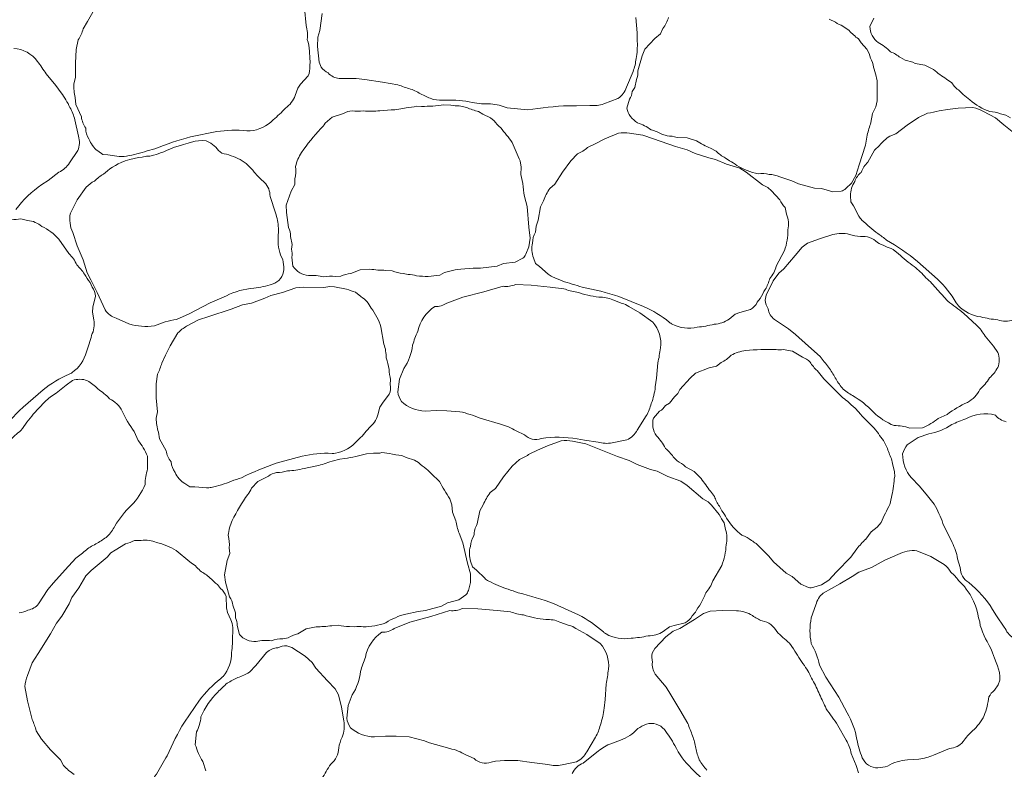
# Model space of a CAD drawing. Units: metres. Extents: x -4.5 to 8, y -4.2 to -1.8.
# Drawn here: x 6.8 to 7.4, y -3.1 to -2.6 of the extents above; entities that cross this region are included whole.
import ezdxf

# ---------------------------------------------------------------- set-up
doc = ezdxf.new("R2010")
doc.units = ezdxf.units.M
doc.header["$LTSCALE"] = 0.635
doc.layers.add('AM_0', color=7, linetype='Continuous', lineweight=18)

msp = doc.modelspace()

# ---------------------------------------------------------------- linework, layer by layer
at = {"layer": 'AM_0', "flags": 128}
for points in [[(6.80494, -2.59744), (6.80132, -2.60364), (6.79848, -2.60865, -0.057015), (6.79511, -2.61591), (6.79378, -2.62239), (6.79317, -2.63169), (6.79334, -2.64127), (6.79212, -2.64549, 0.063203), (6.79303, -2.65484), (6.79351, -2.6594), (6.79721, -2.66777, 0.117249), (6.80009, -2.67541, 0.144265), (6.80232, -2.68265, 0.148049), (6.80824, -2.69068), (6.8116, -2.69305), (6.81491, -2.69327), (6.82266, -2.69442, 0.074268), (6.82591, -2.69442, 0.036807), (6.83974, -2.69129, -0.032846), (6.84664, -2.68937, -0.037343), (6.87066, -2.68125), (6.88824, -2.67775, -0.067469), (6.90851, -2.67722, 0.051947), (6.91079, -2.67724, 0.178807), (6.92612, -2.66978, 0.041514), (6.9345, -2.66188, 0.154339), (6.94104, -2.65352), (6.94278, -2.64854), (6.94464, -2.64589), (6.94969, -2.64021, 0.147858), (6.95078, -2.63371), (6.95113, -2.63043, -0.022449), (6.95064, -2.62355, 0.064648), (6.94915, -2.61569, 0.102724), (6.94837, -2.60643), (6.94724, -2.59461, 0.085321)], [(6.95916, -2.59819), (6.95754, -2.60971), (6.95619, -2.6142), (6.95592, -2.62052), (6.95713, -2.63111), (6.9584, -2.63443, 0.099773), (6.96323, -2.63822, 0.19685), (6.97059, -2.64193), (6.98205, -2.64199), (6.98791, -2.64274), (6.99966, -2.64449), (7.01009, -2.64621, 0.026025), (7.0186, -2.64913, -0.04704), (7.0263, -2.65285, 0.029839), (7.03383, -2.65602, 0.061934), (7.04248, -2.65655, -0.070212), (7.06012, -2.65821, 0.060009), (7.07248, -2.65908, -0.08673), (7.08361, -2.66179), (7.0974, -2.66318, -0.027611), (7.12503, -2.66029), (7.13013, -2.66043), (7.13925, -2.66008, 0.121254), (7.1487, -2.65906), (7.15807, -2.65551, 0.161182), (7.16396, -2.64779), (7.16828, -2.63732, 0.069424), (7.17028, -2.62865, 0.061917), (7.17111, -2.61712), (7.17101, -2.61118), (7.1702, -2.60098, 0.015708)], [(7.30024, -2.60206), (7.30445, -2.60415, 0.068628), (7.30945, -2.60675), (7.31356, -2.6098, 0.036638), (7.31987, -2.61541), (7.32176, -2.61803), (7.32556, -2.62231), (7.32699, -2.62513, 0.027684), (7.32923, -2.63129, -0.010512), (7.33249, -2.64341, 0.01419), (7.33247, -2.65695), (7.33152, -2.66109), (7.32938, -2.66548), (7.32825, -2.67161, 0.032074), (7.32578, -2.68002), (7.32465, -2.68693), (7.32035, -2.7001), (7.31814, -2.70732), (7.31517, -2.71238), (7.31129, -2.7161, -0.142114), (7.30824, -2.71777), (7.30258, -2.71818), (7.295, -2.71603), (7.29038, -2.71586), (7.27951, -2.71279), (7.27503, -2.7108), (7.26703, -2.70812, 0.086136), (7.25979, -2.70653, 0.110648), (7.25249, -2.70621, -0.084063), (7.23805, -2.70043, 0.039376), (7.23316, -2.69744), (7.23027, -2.69541, -0.083234), (7.22426, -2.69093), (7.22042, -2.68896, -0.034814), (7.21093, -2.68402), (7.20457, -2.68189), (7.1979, -2.68175, 0.091713), (7.19111, -2.68066), (7.18759, -2.67937, 0.071254), (7.18042, -2.67657, 0.083701), (7.17126, -2.67173, -0.223215), (7.16412, -2.6619), (7.16584, -2.65593, 0.152992), (7.16766, -2.65082), (7.16942, -2.64808), (7.17055, -2.64276, 0.124411), (7.17153, -2.63675), (7.17438, -2.62682), (7.17619, -2.62233), (7.18287, -2.61505), (7.1868, -2.61185), (7.18839, -2.60831, 0.092294), (7.19219, -2.60087, -0.084643)], [(7.42223, -2.66841, 0.086136), (7.41532, -2.66574, 0.110648), (7.40815, -2.66431, -0.084063), (7.39476, -2.6564, 0.039376), (7.39038, -2.65271), (7.38783, -2.65026, -0.083234), (7.38257, -2.64492), (7.37908, -2.64238, -0.034814), (7.37045, -2.63605), (7.36449, -2.63299), (7.35791, -2.63183, 0.091713), (7.35138, -2.62972), (7.34809, -2.62791, 0.071254), (7.34143, -2.62405, 0.083701), (7.33311, -2.61787, -0.223215), (7.32755, -2.60707), (7.33016, -2.60143, 0.152992)], [(6.75318, -2.73011, -0.082378), (6.77056, -2.71339), (6.77481, -2.71057), (6.78208, -2.70506, 0.121254), (6.78924, -2.6988), (6.79488, -2.69051, 0.161182), (6.79527, -2.68081), (6.7928, -2.66976, 0.069424), (6.78947, -2.66151, 0.061917), (6.78353, -2.65159), (6.78005, -2.64678), (6.77352, -2.63889, 0.015708), (6.76767, -2.63048, 0.217922), (6.75175, -2.62174)], [(7.42994, -2.68304), (7.41768, -2.67318), (7.41196, -2.66845), (7.40397, -2.66419, 0.072296), (7.39688, -2.66159), (7.38698, -2.66207), (7.37985, -2.66291), (7.37413, -2.66366, -0.057015), (7.36632, -2.66534), (7.36034, -2.66818), (7.35254, -2.67329), (7.345, -2.6792), (7.34089, -2.68076, 0.063203), (7.33398, -2.68712), (7.33063, -2.69026), (7.32618, -2.69824, 0.117249), (7.3218, -2.70514, 0.144265), (7.31736, -2.71129, 0.148049), (7.31452, -2.72084), (7.31465, -2.72495), (7.31647, -2.72773), (7.32022, -2.73461, 0.074268), (7.32218, -2.73721, 0.036807), (7.333, -2.74636, -0.032846), (7.33869, -2.75072, -0.037343), (7.35964, -2.765), (7.37302, -2.77693, -0.067469), (7.38564, -2.7928, 0.051947), (7.38701, -2.79463, 0.178807), (7.40219, -2.80238, 0.041514), (7.41354, -2.80431, 0.154339), (7.42415, -2.8045)], [(6.74103, -2.88197, -0.037343), (6.75794, -2.8631), (6.77154, -2.8514, -0.067469), (6.78894, -2.84098, 0.051947), (6.79093, -2.83987, 0.178807), (6.80061, -2.82585, 0.041514), (6.80402, -2.81484, 0.154339), (6.80561, -2.80435), (6.80468, -2.79916), (6.80499, -2.79593), (6.8066, -2.78851, 0.147858), (6.80436, -2.78231), (6.80304, -2.77928, -0.022449), (6.79923, -2.77353, 0.064648), (6.79408, -2.76742, 0.102724), (6.78884, -2.75974), (6.78205, -2.75, 0.085321), (6.77065, -2.74147, 0.145415), (6.76103, -2.73745), (6.75658, -2.73632, -0.030329), (6.75021, -2.73705)], [(6.75542, -3.00155, 0.099773), (6.76123, -2.99957, 0.19685), (6.76836, -2.9954), (6.77465, -2.98583), (6.77847, -2.98132), (6.78634, -2.97242), (6.79346, -2.96461, 0.026025), (6.80054, -2.95906, -0.04704), (6.80785, -2.95463, 0.029839), (6.81461, -2.95005, 0.061934), (6.81977, -2.94308, -0.070212), (6.83077, -2.92919, 0.099948), (6.84007, -2.91511, -0.088459), (6.84178, -2.90467), (6.84164, -2.89601, 0.062648), (6.83533, -2.88543), (6.83268, -2.87939, -0.058627), (6.82467, -2.86575, 0.158621), (6.81603, -2.85738, 0.059396), (6.80831, -2.85085, 0.069092), (6.80129, -2.84528, 0.173936), (6.79113, -2.84518), (6.78697, -2.8482), (6.78019, -2.85377, 0.08589), (6.7727, -2.85955), (6.76484, -2.86787, 0.012851), (6.75654, -2.87876, 0.031809), (6.74869, -2.88591, 0.058265)], [(7.41921, -2.87289, -0.160825), (7.41194, -2.86847, 0.205196), (7.39199, -2.87105, 0.028668), (7.3826, -2.87481, -0.116212), (7.3671, -2.88097), (7.35994, -2.88353), (7.35268, -2.88848, 0.116932), (7.34957, -2.89457, 0.177413), (7.35544, -2.91072), (7.36066, -2.91603), (7.36538, -2.92156), (7.37083, -2.92838, -0.040278), (7.37672, -2.94128), (7.38284, -2.95423, -0.08673), (7.38656, -2.96507), (7.38839, -2.97096, 0.286321), (7.39415, -2.98108, -0.082378), (7.41013, -2.99915), (7.41277, -3.00352), (7.41797, -3.01101, 0.121254), (7.42393, -3.01842)], [(6.8436, -3.11566, 0.036807), (6.85133, -3.10378, -0.032846), (6.85494, -3.09759, -0.037343), (6.86649, -3.07502), (6.87666, -3.06026, -0.067469), (6.89083, -3.04575, 0.051947), (6.89247, -3.04417, 0.178807), (6.89826, -3.02814, 0.041514), (6.89876, -3.01663, 0.154339), (6.89763, -3.00608), (6.8954, -3.0013), (6.89488, -2.9981), (6.89454, -2.9905, 0.147858), (6.8908, -2.98508), (6.88876, -2.98249, -0.022449), (6.88361, -2.9779, 0.064648), (6.87707, -2.9733, 0.102724), (6.87005, -2.96721), (6.861, -2.95952, 0.085321), (6.8478, -2.95418, 0.145415), (6.83747, -2.95273), (6.83289, -2.95277, -0.030329), (6.82691, -2.95511), (6.81982, -2.95921), (6.81708, -2.961), (6.81459, -2.96409), (6.80376, -2.97293), (6.80031, -2.97659), (6.79555, -2.98473), (6.79086, -2.9912), (6.78895, -2.9953), (6.78408, -3.00359), (6.78042, -3.00834), (6.77639, -3.01551), (6.76815, -3.0289), (6.76416, -3.03517), (6.76093, -3.04363, 0.072296), (6.75924, -3.05099), (6.76095, -3.06075), (6.76268, -3.06772), (6.76413, -3.0733, -0.057015), (6.76678, -3.08084), (6.77035, -3.08642), (6.77639, -3.09352), (6.7832, -3.10026), (6.78525, -3.10414, 0.063203), (6.79243, -3.11021)], [(7.3199, -3.109), (7.31825, -3.10413), (7.31495, -3.09601, 0.08589), (7.31165, -3.08714), (7.30603, -3.07716, 0.012851), (7.2981, -3.066, 0.031809), (7.29361, -3.05639, 0.058265), (7.28888, -3.04661, 0.047484), (7.28356, -3.03697, -0.036395), (7.2762, -3.02567), (7.27354, -3.02174, -0.03477), (7.26489, -3.01407, 0.224389), (7.25516, -3.00681, -0.085405), (7.24857, -3.00328, 0.127701), (7.23788, -3.00002), (7.22845, -2.99995), (7.22002, -3.00035), (7.21575, -3.00183), (7.20953, -3.00591), (7.19963, -3.01204), (7.19532, -3.01387), (7.19029, -3.0177), (7.18291, -3.0254), (7.18117, -3.0285, 0.099773), (7.18134, -3.03464, 0.19685), (7.18321, -3.04267), (7.19048, -3.05152), (7.19365, -3.05651), (7.19981, -3.06666), (7.20516, -3.07578, 0.026025), (7.20836, -3.08419, -0.04704), (7.21042, -3.09249, 0.029839), (7.21279, -3.10031, 0.061934), (7.21791, -3.10729, -0.070212)], [(6.95905, -3.11313, -0.03477), (6.965, -3.10321, 0.224389), (6.97034, -3.09231, -0.085405), (6.97259, -3.08518, 0.127701), (6.97383, -3.07407), (6.97215, -3.0648), (6.97021, -3.05658), (6.96797, -3.05265), (6.9628, -3.0473), (6.95496, -3.0387), (6.95236, -3.0348), (6.94767, -3.03056), (6.93874, -3.02473), (6.93538, -3.02359, 0.099773), (6.92938, -3.02489, 0.19685), (6.92182, -3.0282), (6.91447, -3.03698), (6.9102, -3.04147, -0.04704), (6.90243, -3.04503, 0.029839), (6.89518, -3.0488, 0.001603), (6.88893, -3.05471, 0.093389), (6.87761, -3.07141, -0.088459), (6.8747, -3.08158), (6.87384, -3.09021, 0.062648), (6.87889, -3.10144), (6.88082, -3.10775, -0.058627)], [(7.12735, -3.10948, -0.207328), (7.13478, -3.10257), (7.14385, -3.09522, -0.064855), (7.15256, -3.0897), (7.15971, -3.08712, 0.135449), (7.17139, -3.07933, -0.045179), (7.17729, -3.07639, -0.314162), (7.18932, -3.08001, -0.047701), (7.19631, -3.09066, 0.098202), (7.20767, -3.10605), (7.21604, -3.11453)]]:
    msp.add_lwpolyline(points, format="xyb", dxfattribs=at)
for points in [[(6.94068, -2.71341), (6.94074, -2.70953, 0.092294), (6.94131, -2.7012, -0.084643), (6.94528, -2.69169, -0.032597), (6.95809, -2.67576, 0.106547), (6.96121, -2.67202), (6.96597, -2.668), (6.97356, -2.6655, -0.125955), (6.97934, -2.66381, 0.063118), (6.98687, -2.66381, 0.046888), (6.998, -2.66371), (7.00558, -2.66312, 0.061548), (7.01572, -2.66168, 0.039288), (7.02265, -2.66072), (7.02601, -2.66078, 0.036576), (7.04109, -2.65973), (7.04578, -2.65999, 0.068628), (7.0514, -2.66042), (7.05638, -2.66159, 0.036638), (7.06439, -2.66427), (7.06717, -2.66593), (7.07234, -2.66837), (7.07476, -2.6704, 0.027684), (7.07925, -2.67518, -0.010512), (7.08702, -2.68504, 0.01419), (7.09233, -2.69748), (7.09309, -2.70166), (7.09286, -2.70654), (7.09423, -2.71263, 0.032074), (7.09528, -2.72132), (7.09696, -2.72812), (7.09819, -2.74192), (7.099, -2.74943), (7.09827, -2.75525), (7.09617, -2.7602, -0.142114), (7.09402, -2.76294), (7.08898, -2.76554), (7.08117, -2.76655), (7.07686, -2.76821), (7.06565, -2.76968), (7.06075, -2.76961), (7.05234, -2.77029, 0.086136), (7.04506, -2.77168, 0.110648), (7.03822, -2.77426, -0.084063), (7.02267, -2.77464, 0.039376), (7.01701, -2.77382), (7.01355, -2.7731, -0.083234), (7.00626, -2.77134), (7.00196, -2.77105, -0.034814), (6.99128, -2.77024), (6.98461, -2.77079), (6.97841, -2.77329, 0.091713), (6.97175, -2.77496), (6.968, -2.77516, 0.071254), (6.96031, -2.77541, 0.083701), (6.94998, -2.77457, -0.223215), (6.93954, -2.76835), (6.93877, -2.76219, 0.152992), (6.93843, -2.75677), (6.93897, -2.75356), (6.93792, -2.74823, 0.124411), (6.93645, -2.74231), (6.93516, -2.73206), (6.93505, -2.72723), (6.93832, -2.7179)], [(7.13415, -2.78245, -0.037343), (7.15871, -2.78872), (7.17536, -2.79536, -0.067469), (7.19265, -2.80597, 0.051947), (7.19455, -2.80722, 0.178807), (7.21147, -2.80932, 0.041514), (7.2228, -2.80726, 0.154339), (7.23284, -2.80381), (7.23701, -2.80058), (7.24001, -2.79937), (7.24734, -2.79736, 0.147858), (7.2518, -2.79251), (7.25387, -2.78994, -0.022449), (7.25721, -2.7839, 0.064648), (7.26025, -2.77651, 0.102724), (7.26463, -2.76832), (7.27013, -2.75779, 0.085321), (7.27242, -2.74373, 0.145415), (7.27154, -2.73334), (7.27048, -2.72888, -0.030329), (7.26688, -2.72356), (7.26131, -2.71756), (7.25896, -2.71528), (7.2554, -2.71354), (7.24438, -2.70493), (7.24005, -2.70238), (7.23105, -2.69954), (7.2237, -2.6964), (7.21928, -2.69545), (7.21012, -2.69253), (7.20468, -2.69002), (7.19679, -2.68768), (7.18191, -2.6826), (7.17491, -2.6801), (7.16595, -2.67883, 0.072296), (7.1584, -2.67881), (7.14926, -2.68264), (7.14284, -2.68587), (7.13773, -2.68852, -0.057015), (7.13095, -2.69277), (7.12631, -2.69748), (7.12072, -2.70495), (7.11565, -2.71308), (7.11233, -2.71594, 0.063203), (7.108, -2.72429), (7.10592, -2.72838), (7.10446, -2.7374, 0.117249), (7.10271, -2.74538, 0.144265), (7.10064, -2.75267, 0.148049), (7.10123, -2.76263), (7.10275, -2.76644), (7.10541, -2.76843), (7.11128, -2.77362, 0.074268), (7.11401, -2.77539, 0.036807), (7.12731, -2.7803, -0.032846)], [(6.88754, -2.68823, 0.085433), (6.89165, -2.69228, -0.067324), (6.90399, -2.69645, -0.101149), (6.91353, -2.70498, 0.054758), (6.92031, -2.71196, -0.207328), (6.9241, -2.72137), (6.92771, -2.73247, -0.064855), (6.92975, -2.74258), (6.92959, -2.75018, 0.135449), (6.93269, -2.76387, -0.045179), (6.93332, -2.77043, -0.314162), (6.92563, -2.78037, -0.047701), (6.91318, -2.78308, 0.098202), (6.89474, -2.78817), (6.88382, -2.79295), (6.86975, -2.80042), (6.86123, -2.80412, 0.073051), (6.84631, -2.80843, -0.101395), (6.8292, -2.8071), (6.82065, -2.80323, -0.179273), (6.81326, -2.79772), (6.80789, -2.78599), (6.80367, -2.77739), (6.80113, -2.77279), (6.79849, -2.76399), (6.79435, -2.75466), (6.79138, -2.74556, -0.10794), (6.78968, -2.73922, -0.1351), (6.78988, -2.73257), (6.79445, -2.72361), (6.80046, -2.71518, -0.115538), (6.80609, -2.71103, -0.070614), (6.81207, -2.70628), (6.81468, -2.70405), (6.81637, -2.70272), (6.81815, -2.7016), (6.82011, -2.70045), (6.82194, -2.6993), (6.82394, -2.69849), (6.82672, -2.69746), (6.82984, -2.69639), (6.83271, -2.69573), (6.83559, -2.69515), (6.83806, -2.6949), (6.84091, -2.69436), (6.84327, -2.69421), (6.84575, -2.69353), (6.84763, -2.69308), (6.85041, -2.69205), (6.85269, -2.69131), (6.85444, -2.69037), (6.8572, -2.68929), (6.8599, -2.68826), (6.8623, -2.6875), (6.866, -2.68634), (6.86909, -2.68544), (6.87126, -2.6849), (6.87368, -2.68425), (6.87589, -2.68392), (6.8787, -2.68371), (6.88103, -2.68398), (6.88421, -2.68548)], [(7.31585, -2.8553, -0.070212), (7.32978, -2.86624, 0.099948), (7.3439, -2.87549, -0.088459), (7.35435, -2.87716), (7.36301, -2.87698, 0.062648), (7.37356, -2.87063), (7.37959, -2.86795, -0.058627), (7.39319, -2.85989, 0.158621), (7.40154, -2.85121, 0.059396), (7.40804, -2.84347, 0.069092), (7.41358, -2.83643, 0.173936), (7.41363, -2.82627), (7.4106, -2.82211), (7.405, -2.81536, 0.08589), (7.39919, -2.80789), (7.39083, -2.80007, 0.012851), (7.37991, -2.79181, 0.031809), (7.37273, -2.78399, 0.058265), (7.36529, -2.77609, 0.047484), (7.35731, -2.7685, -0.036395), (7.3469, -2.75993), (7.34318, -2.75698, -0.03477), (7.33263, -2.75226, 0.224389), (7.32116, -2.74826, -0.085405), (7.31382, -2.74688, 0.127701), (7.30264, -2.74698), (7.29363, -2.74976), (7.28571, -2.75267), (7.28207, -2.75536), (7.27738, -2.76113), (7.26977, -2.76995), (7.26621, -2.77299), (7.26256, -2.77816), (7.25785, -2.78772), (7.25712, -2.7912, 0.099773), (7.25913, -2.797, 0.19685), (7.26332, -2.8041), (7.27292, -2.81035), (7.27744, -2.81416), (7.28637, -2.82199), (7.29421, -2.82908, 0.026025), (7.29979, -2.83614, -0.04704), (7.30425, -2.84343, 0.029839), (7.30886, -2.85017, 0.061934)], [(7.15475, -2.79094, 0.118974), (7.14532, -2.78907, -0.052675), (7.13035, -2.78566, -0.070912), (7.1217, -2.7834), (7.11258, -2.78246), (7.09968, -2.78104), (7.08919, -2.78051, -0.151838), (7.08082, -2.78176), (7.06796, -2.78546), (7.0537, -2.78907), (7.04307, -2.79304, -0.160825), (7.03492, -2.79548, 0.205196), (7.02346, -2.812, 0.028668), (7.01995, -2.82149, -0.116212), (7.01414, -2.83712), (7.01123, -2.84415), (7.01003, -2.85286, 0.116932), (7.01247, -2.85925, 0.177413), (7.02838, -2.86572), (7.03583, -2.8654), (7.04309, -2.86561), (7.05181, -2.86614, -0.040278), (7.06533, -2.87041), (7.07904, -2.87456, -0.08673), (7.08957, -2.87907), (7.09517, -2.88166, 0.286321), (7.10655, -2.88417, -0.082378), (7.13067, -2.88443), (7.13567, -2.8854), (7.14473, -2.88656, 0.121254), (7.15421, -2.88711), (7.16405, -2.88516, 0.161182), (7.17112, -2.87851), (7.17711, -2.8689, 0.069424), (7.18052, -2.86068, 0.061917), (7.18323, -2.84944), (7.18412, -2.84357), (7.185, -2.83337, 0.015708), (7.18672, -2.82327, 0.217922), (7.18149, -2.80588), (7.17275, -2.79958), (7.16533, -2.79546, 0.142179), (7.16085, -2.79341)], [(6.90494, -2.91058, -0.037343), (6.92833, -2.90081), (6.94563, -2.8961, -0.067469), (6.96582, -2.89417, 0.051947), (6.9681, -2.89403, 0.178807), (6.98287, -2.88553, 0.041514), (6.99068, -2.87707, 0.154339), (6.99663, -2.86828), (6.99801, -2.86319), (6.99969, -2.86041), (7.00433, -2.85439, 0.147858), (7.00497, -2.84784), (7.00509, -2.84454, -0.022449), (7.00412, -2.83771, 0.064648), (7.0021, -2.82997, 0.102724), (7.00067, -2.82079), (6.99873, -2.80908, 0.085321), (6.9921, -2.79647, 0.145415), (6.98515, -2.7887), (6.98162, -2.78577, -0.030329), (6.97555, -2.78369), (6.96748, -2.78225), (6.96424, -2.78184), (6.96035, -2.7826), (6.94636, -2.78235), (6.94137, -2.78291), (6.93247, -2.78606), (6.92471, -2.78797), (6.92061, -2.78987), (6.91154, -2.79305), (6.90568, -2.79431), (6.89797, -2.79719), (6.88303, -2.80209), (6.87594, -2.8043), (6.86801, -2.80868, 0.072296), (6.86197, -2.8132), (6.85697, -2.82176), (6.85378, -2.8282), (6.85129, -2.8334, -0.057015), (6.84844, -2.84087), (6.84757, -2.84743), (6.8476, -2.85675), (6.84843, -2.8663), (6.8475, -2.87059, 0.063203), (6.84906, -2.87985), (6.84986, -2.88437), (6.85413, -2.89246, 0.117249), (6.85753, -2.89988, 0.144265), (6.86026, -2.90696, 0.148049), (6.86672, -2.91455), (6.87024, -2.91668), (6.87356, -2.91667), (6.88137, -2.91728, 0.074268), (6.88461, -2.91706, 0.036807), (6.89818, -2.91298, -0.032846)], [(7.22448, -2.8356), (7.22747, -2.83313, 0.092294), (7.23418, -2.82815, -0.084643), (7.24399, -2.825, -0.032597), (7.26443, -2.8244, 0.106547), (7.26929, -2.82435), (7.27545, -2.82536), (7.28228, -2.82951, -0.125955), (7.2873, -2.83281, 0.063118), (7.2922, -2.83854, 0.046888), (7.2995, -2.84693), (7.30487, -2.85232, 0.061548), (7.31254, -2.85909, 0.039288), (7.31777, -2.86374), (7.31991, -2.86634, 0.036576), (7.3305, -2.87713), (7.33335, -2.88087, 0.068628), (7.33667, -2.88542), (7.33901, -2.88997, 0.036638), (7.34217, -2.8978), (7.34271, -2.90099), (7.34421, -2.90651), (7.34424, -2.90967, 0.027684), (7.34352, -2.91618, -0.010512), (7.34107, -2.92849, 0.01419), (7.33505, -2.94061), (7.33236, -2.94391), (7.3285, -2.94689), (7.32476, -2.95189, 0.032074), (7.31882, -2.95833), (7.31475, -2.96402), (7.30505, -2.97392), (7.29987, -2.97941), (7.29496, -2.98263), (7.28984, -2.98425, -0.142114), (7.28636, -2.98439), (7.2811, -2.98224), (7.27526, -2.97696), (7.2712, -2.97476), (7.26282, -2.96719), (7.25968, -2.96341), (7.2537, -2.95746, 0.086136), (7.24792, -2.95283, 0.110648), (7.24152, -2.9493, -0.084063), (7.23114, -2.93772, 0.039376), (7.22808, -2.93288), (7.22639, -2.92978, -0.083234), (7.22299, -2.92309), (7.22042, -2.91963, -0.034814), (7.21411, -2.91098), (7.20935, -2.90626), (7.20343, -2.90318, 0.091713), (7.19783, -2.89919), (7.19525, -2.89647, 0.071254), (7.19007, -2.89079, 0.083701), (7.184, -2.88238, -0.223215), (7.18196, -2.8704), (7.18614, -2.86582, 0.152992), (7.19004, -2.86204), (7.19284, -2.86037), (7.19621, -2.8561, 0.124411), (7.19975, -2.85115), (7.20672, -2.84351), (7.21032, -2.84029), (7.21954, -2.83672)], [(7.09094, -2.98804, -0.037343), (7.11518, -2.99544), (7.13151, -3.00285, -0.067469), (7.14828, -3.01425, 0.051947), (7.15013, -3.01559, 0.178807), (7.16693, -3.01847, 0.041514), (7.17834, -3.01693, 0.154339), (7.18853, -3.01396), (7.19284, -3.01092), (7.1959, -3.00986), (7.20332, -3.00818, 0.147858), (7.20799, -3.00354), (7.21019, -3.00108, -0.022449), (7.2138, -2.9952, 0.064648), (7.21718, -2.98795, 0.102724), (7.22194, -2.97997), (7.22791, -2.96971, 0.085321), (7.23085, -2.95578, 0.145415), (7.23046, -2.94536), (7.22961, -2.94085, -0.030329), (7.22626, -2.93538), (7.22097, -2.92912), (7.21873, -2.92673), (7.21525, -2.92483), (7.20464, -2.91572), (7.20044, -2.91297), (7.19158, -2.90972), (7.18439, -2.90624), (7.18002, -2.90508), (7.171, -2.90174), (7.16568, -2.89898), (7.15791, -2.89627), (7.14328, -2.89052), (7.13641, -2.8877), (7.12751, -2.886, 0.072296), (7.11997, -2.88564), (7.11066, -2.88904), (7.1041, -2.89197), (7.09887, -2.89438, -0.057015), (7.09191, -2.89831), (7.08705, -2.9028), (7.08112, -2.91), (7.07568, -2.91789), (7.07222, -2.92059, 0.063203), (7.06752, -2.92873), (7.06525, -2.93272), (7.06337, -2.94167, 0.117249), (7.06125, -2.94955, 0.144265), (7.05884, -2.95674, 0.148049), (7.05897, -2.96671), (7.06032, -2.97059), (7.06288, -2.97271), (7.06851, -2.97816, 0.074268), (7.07115, -2.98005, 0.036807), (7.08421, -2.98557, -0.032846)], [(6.89705, -2.9615), (6.89658, -2.95764, 0.092294), (6.89599, -2.94931, -0.084643), (6.89861, -2.93935, -0.032597), (6.9091, -2.92179, 0.106547), (6.91167, -2.91766), (6.91583, -2.91302), (6.923, -2.90949, -0.125955), (6.92849, -2.90703, 0.063118), (6.93595, -2.90598, 0.046888), (6.94696, -2.90434), (6.95438, -2.90271, 0.061548), (6.96422, -2.89989, 0.039288), (6.97095, -2.89798), (6.9743, -2.89757, 0.036576), (6.98908, -2.89445), (6.99377, -2.89405, 0.068628), (6.99939, -2.8937), (7.00449, -2.89418, 0.036638), (7.01278, -2.89572), (7.01576, -2.89698), (7.02123, -2.89869), (7.02391, -2.90036, 0.027684), (7.02901, -2.90447, -0.010512), (7.03807, -2.91316, 0.01419), (7.04505, -2.92475), (7.04638, -2.92879), (7.04682, -2.93365), (7.04902, -2.93949, 0.032074), (7.05126, -2.94796), (7.05387, -2.95446), (7.057, -2.96796), (7.05884, -2.97528), (7.05891, -2.98115), (7.05752, -2.98634, -0.142114), (7.05577, -2.98935), (7.05114, -2.99262), (7.04354, -2.9947), (7.0395, -2.99695), (7.02861, -2.99994), (7.02374, -3.00056), (7.01551, -3.00239, 0.086136), (7.00849, -3.00478, 0.110648), (7.00207, -3.00828, -0.084063), (6.98673, -3.0108, 0.039376), (6.981, -3.01078), (6.97748, -3.01054, -0.083234), (6.97002, -3.00981), (6.96571, -3.01011, -0.034814), (6.95503, -3.01078), (6.94849, -3.01225), (6.94271, -3.01559, 0.091713), (6.93634, -3.01816), (6.93265, -3.01888, 0.071254), (6.92507, -3.02019, 0.083701), (6.91472, -3.02078, -0.223215), (6.90353, -3.01606), (6.90191, -3.01007, 0.152992), (6.90083, -3.00475), (6.90092, -3.00149), (6.89913, -2.99636, 0.124411), (6.89686, -2.9907), (6.89417, -2.98073), (6.89339, -2.97595), (6.89534, -2.96627)], [(7.41127, -3.05353, 0.085433), (7.40757, -3.05795, -0.067324), (7.4044, -3.07059, -0.101149), (7.39666, -3.08078, 0.054758), (7.39025, -3.0881, -0.207328), (7.38117, -3.09263), (7.3704, -3.09712, -0.064855), (7.36048, -3.09996), (7.35289, -3.10041, 0.135449), (7.33949, -3.10459, -0.045179), (7.333, -3.10575, -0.314162), (7.32248, -3.09888, -0.047701), (7.31879, -3.08669, 0.098202), (7.31223, -3.06872), (7.30659, -3.05821), (7.29801, -3.04479), (7.29364, -3.03659, 0.073051), (7.28815, -3.02207, -0.101395), (7.28811, -3.0049), (7.29128, -2.99607, -0.179273), (7.29618, -2.98826), (7.30745, -2.98197), (7.31568, -2.97707), (7.32006, -2.97418), (7.32862, -2.97084), (7.33759, -2.96597), (7.34642, -2.96228, -0.10794), (7.3526, -2.96007, -0.1351), (7.35925, -2.95974), (7.36854, -2.96357), (7.37743, -2.96889, -0.115538), (7.38202, -2.97417, -0.070614), (7.38723, -2.97975), (7.38966, -2.98217), (7.39112, -2.98375), (7.39239, -2.98543), (7.39369, -2.98729), (7.39498, -2.98903), (7.39595, -2.99095), (7.3972, -2.99364), (7.39851, -2.99667), (7.3994, -2.99948), (7.40021, -3.0023), (7.40066, -3.00474), (7.40142, -3.00754), (7.40177, -3.00988), (7.40264, -3.0123), (7.40323, -3.01414), (7.40449, -3.01683), (7.4054, -3.01904), (7.40648, -3.0207), (7.40778, -3.02337), (7.40903, -3.02598), (7.40997, -3.02831), (7.41143, -3.03191), (7.41257, -3.03492), (7.41329, -3.03704), (7.41413, -3.0394), (7.41463, -3.04158), (7.41507, -3.04436), (7.41499, -3.0467), (7.41375, -3.04999)], [(7.1191, -3.00763, 0.118974), (7.10964, -3.00594, -0.052675), (7.09461, -3.00284, -0.070912), (7.08591, -3.00074), (7.07677, -2.99998), (7.06386, -2.99882), (7.05336, -2.9985, -0.151838), (7.04501, -2.99992), (7.03223, -3.00387), (7.01804, -3.00777), (7.0075, -3.01194, -0.160825), (6.99939, -3.01454, 0.205196), (6.98826, -3.03129, 0.028668), (6.98495, -3.04085, -0.116212), (6.97944, -3.05659), (6.97668, -3.06368), (6.97565, -3.0724, 0.116932), (6.97821, -3.07875, 0.177413), (6.99425, -3.0849), (7.00169, -3.08444), (7.00896, -3.0845), (7.01768, -3.08486, -0.040278), (7.03128, -3.08886), (7.04507, -3.09273, -0.08673), (7.05569, -3.09703), (7.06134, -3.09951, 0.286321), (7.07277, -3.1018, -0.082378), (7.09689, -3.10157), (7.10191, -3.10245), (7.11099, -3.10343, 0.121254), (7.12048, -3.10379), (7.13028, -3.10164, 0.161182), (7.13722, -3.09486), (7.14301, -3.08513, 0.069424), (7.14626, -3.07684, 0.061917), (7.14875, -3.06555), (7.14952, -3.05966), (7.15019, -3.04945, 0.015708), (7.15172, -3.03931, 0.217922), (7.14614, -3.02203), (7.13727, -3.01591), (7.12978, -3.01193, 0.142179), (7.12526, -3.00998)]]:
    msp.add_lwpolyline(points, format="xyb", close=True, dxfattribs=at)

doc.saveas('drawing.dxf')
